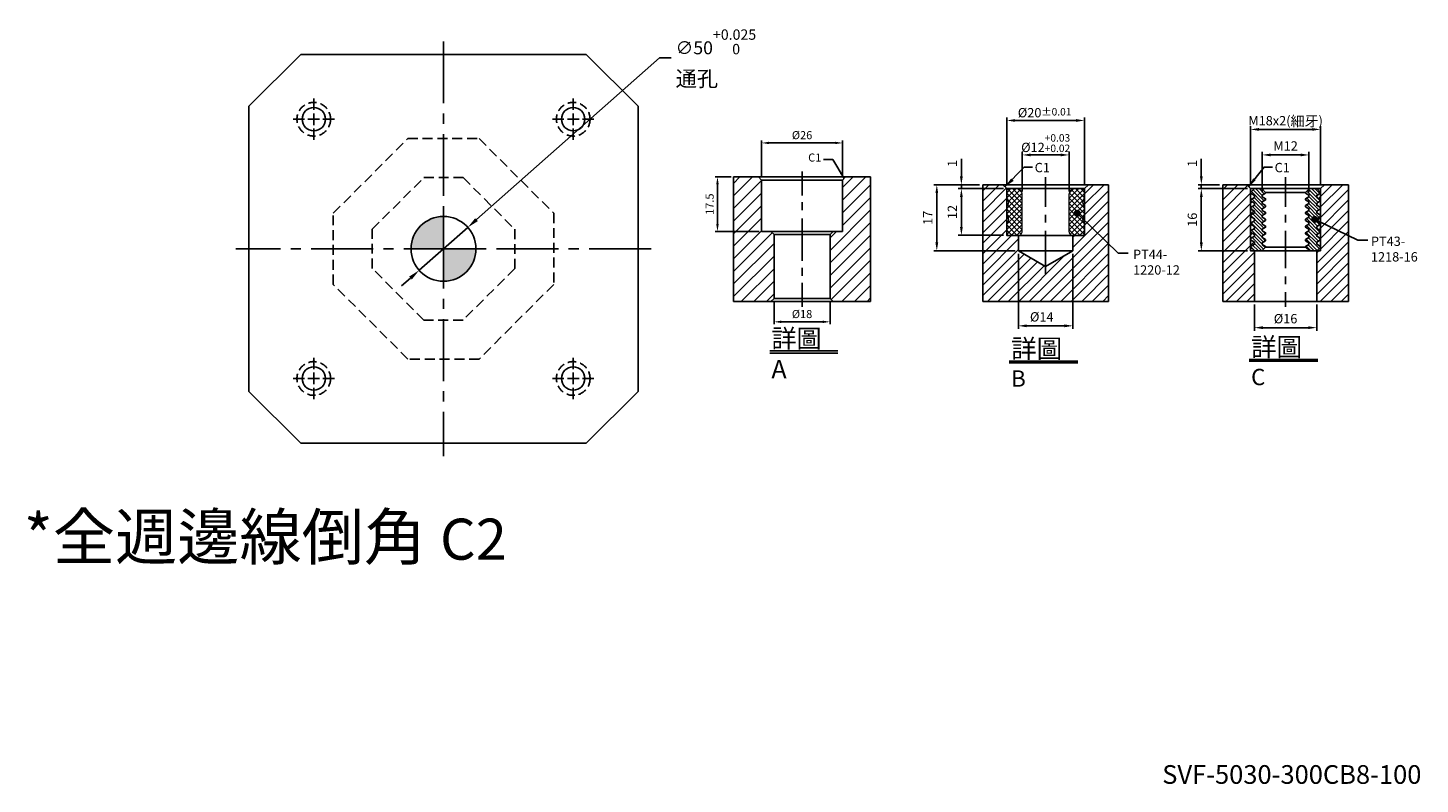
# Model space of a CAD drawing. Units: millimetres. Extents: x -16343 to -15236, y 7518 to 9164.
# Drawn here: x -16343 to -15269, y 7518 to 8102 of the extents above; entities that cross this region are included whole.
import ezdxf

# ---------------------------------------------------------------- set-up
doc = ezdxf.new("R2010")
doc.units = ezdxf.units.MM
for name, pattern in [('CENTER2', [28.575, 19.05, -3.175, 3.175, -3.175]), ('DASHED2', [9.525, 6.35, -3.175]), ('PHANTOM2', [31.75, 15.875, -3.175, 3.175, -3.175, 3.175, -3.175])]:
    doc.linetypes.add(name, pattern=pattern)
for name, color, linetype in [('01', 4, 'Continuous'), ('02', 5, 'Continuous'), ('CL', 1, 'CENTER2'), ('CLL', 1, 'Continuous'), ('DASH', 8, 'DASHED2'), ('DIM', 6, 'Continuous'), ('G', 3, 'Continuous'), ('H', 2, 'Continuous'), ('L', 30, 'PHANTOM2'), ('TXT', 3, 'Continuous'), ('W', 7, 'Continuous')]:
    doc.layers.add(name, color=color, linetype=linetype)
doc.styles.add('TEXT1', font='txt.shx', dxfattribs={"height": 3, "bigfont": 'chineset.shx'})
doc.styles.add('TXT-1', font='txt.shx', dxfattribs={"width": 0.9, "bigfont": 'chineset.shx'})
doc.styles.add('TXT-7', font='txt.shx', dxfattribs={"width": 0.8, "bigfont": 'chineset.shx'})
doc.dimstyles.new('HISO-25', dxfattribs={"dimscale": 4, "dimtxt": 2, "dimasz": 1.8, "dimexe": 0.66666, "dimexo": 0.66666, "dimgap": 0.66666, "dimtad": 0, "dimtoh": 1, "dimdsep": 46, "dimtxsty": 'TXT-7', "dimcen": 2.5, "dimclrd": 256, "dimclre": 256, "dimclrt": 3, "dimadec": 0, "dimazin": 0, "dimtfac": 0.8, "dimtmove": 0, "dimatfit": 3, "dimfxl": 0, "dimlwd": -1, "dimarcsym": 0})
doc.dimstyles.new('ISO-25', dxfattribs={"dimscale": 4, "dimtxt": 2, "dimasz": 1.8, "dimexe": 0.66666, "dimexo": 0.66666, "dimgap": 0.66666, "dimtad": 1, "dimdsep": 46, "dimtxsty": 'TXT-1', "dimcen": 2.5, "dimclrd": 256, "dimclre": 256, "dimclrt": 3, "dimadec": 0, "dimazin": 0, "dimtfac": 0.8, "dimtmove": 0, "dimatfit": 3, "dimfxl": 0, "dimlwd": -1, "dimarcsym": 0})

# ---------------------------------------------------------------- blocks, each defined once
blk = doc.blocks.new('魚眼孔-PT18-26-外虛')
at = {"layer": '01'}
blk.add_circle((0, 0), 9, dxfattribs=at)
at = {"layer": 'CL', "ltscale": 2}
for p, q in [((0, 7.1), (0, 16)), ((-7.1, 0), (-16, 0)), ((4.5, 0), (-4.5, 0)), ((0, -4.5), (0, 4.5)), ((16, 0), (7.1, 0)), ((0, -16), (0, -7.1))]:
    blk.add_line(p, q, dxfattribs=at)
at = {"layer": 'DASH'}
blk.add_circle((0, 0), 13, dxfattribs=at)
blk = doc.blocks.new('定位點-10')
at = {"layer": 'H'}
h = blk.add_hatch(color=256, dxfattribs=at)
h.paths.add_polyline_path([(0, 0), (0, 5, 0.414214), (-5, 0)])
h.paths.add_polyline_path([(0, 0), (0, -5, 0.414214), (5, 0)])
at = {"layer": '02'}
blk.add_circle((0, 0), 5, dxfattribs=at)
at = {"layer": 'CLL', "ltscale": 1.5}
for p, q in [((0, -6), (0, 6)), ((-6, 0), (6, 0))]:
    blk.add_line(p, q, dxfattribs=at)
blk = doc.blocks.new('*D51')
at = {"layer": 'Defpoints', "color": 0}
for p in [(877.25, 5813.84), (877.25, 5801.9), (903.25, 5801.9)]:
    blk.add_point(p, dxfattribs=at)
at = {"layer": 'DIM', "lineweight": -2}
for p, q in [((877.25, 5802.68), (877.25, 5814.62)), ((903.25, 5802.68), (903.25, 5814.62))]:
    blk.add_line(p, q, dxfattribs=at)
at = {"layer": 'DIM'}
blk.add_line((900.91, 5813.84), (879.59, 5813.84), dxfattribs=at)
for points in [[(879.59, 5814.23), (879.59, 5813.45), (877.25, 5813.84)], [(900.91, 5814.23), (900.91, 5813.45), (903.25, 5813.84)]]:
    blk.add_solid(points, dxfattribs=at)
at = {"layer": 'DIM', "color": 3, "insert": (890.25, 5816.01), "char_height": 2.6, "attachment_point": 5, "style": 'TXT-1'}
blk.add_mtext('%%C26', dxfattribs=at)
blk = doc.blocks.new('*D52')
at = {"layer": 'Defpoints', "color": 0}
for p in [(868.25, 5802.9), (863.07, 5785.4), (877.25, 5785.4)]:
    blk.add_point(p, dxfattribs=at)
at = {"layer": 'DIM', "lineweight": -2}
for p, q in [((867.47, 5802.9), (862.29, 5802.9)), ((876.47, 5785.4), (862.29, 5785.4))]:
    blk.add_line(p, q, dxfattribs=at)
at = {"layer": 'DIM'}
blk.add_line((863.07, 5800.56), (863.07, 5787.74), dxfattribs=at)
for points in [[(862.68, 5800.56), (863.46, 5800.56), (863.07, 5802.9)], [(862.68, 5787.74), (863.46, 5787.74), (863.07, 5785.4)]]:
    blk.add_solid(points, dxfattribs=at)
at = {"layer": 'DIM', "color": 3, "insert": (860.9, 5794.15), "char_height": 2.6, "attachment_point": 5, "rotation": 90, "style": 'TXT-1'}
blk.add_mtext('17.5', dxfattribs=at)
blk = doc.blocks.new('*D53')
at = {"layer": 'Defpoints', "color": 0}
for p in [(881.25, 5763.9), (899.25, 5763.9), (881.25, 5756.35)]:
    blk.add_point(p, dxfattribs=at)
at = {"layer": 'DIM', "lineweight": -2}
for p, q in [((881.25, 5763.12), (881.25, 5755.57)), ((899.25, 5763.12), (899.25, 5755.57))]:
    blk.add_line(p, q, dxfattribs=at)
at = {"layer": 'DIM'}
blk.add_line((896.91, 5756.35), (883.59, 5756.35), dxfattribs=at)
for points in [[(883.59, 5756.74), (883.59, 5755.96), (881.25, 5756.35)], [(896.91, 5756.74), (896.91, 5755.96), (899.25, 5756.35)]]:
    blk.add_solid(points, dxfattribs=at)
at = {"layer": 'DIM', "color": 3, "insert": (890.25, 5758.52), "char_height": 2.6, "attachment_point": 5, "style": 'TXT-1'}
blk.add_mtext('%%C18', dxfattribs=at)
blk = doc.blocks.new('*D31')
at = {"layer": 'Defpoints', "color": 0}
for p in [(-14055.98, 11345.2), (-14055.98, 11335.03), (-14043.98, 11335.03)]:
    blk.add_point(p, dxfattribs=at)
at = {"layer": 'DIM', "lineweight": -2}
for p, q in [((-14055.98, 11335.83), (-14055.98, 11346)), ((-14043.98, 11335.83), (-14043.98, 11346))]:
    blk.add_line(p, q, dxfattribs=at)
at = {"layer": 'DIM'}
blk.add_line((-14046.14, 11345.2), (-14053.82, 11345.2), dxfattribs=at)
for points in [[(-14053.82, 11345.56), (-14053.82, 11344.84), (-14055.98, 11345.2)], [(-14046.14, 11345.56), (-14046.14, 11344.84), (-14043.98, 11345.2)]]:
    blk.add_solid(points, dxfattribs=at)
at = {"layer": 'DIM', "color": 3, "insert": (-14049.98, 11348.24), "char_height": 2.4, "attachment_point": 5, "style": 'TXT-1'}
blk.add_mtext('%%C12{\\H1.920000;\\S+0.03^ +0.02;}', dxfattribs=at)
blk = doc.blocks.new('*D26')
at = {"layer": 'Defpoints', "color": 0}
for p in [(-14056.98, 11320.53), (-14042.98, 11320.53), (-14056.98, 11301.26)]:
    blk.add_point(p, dxfattribs=at)
at = {"layer": 'DIM', "lineweight": -2}
for p, q in [((-14056.98, 11319.73), (-14056.98, 11300.46)), ((-14042.98, 11319.73), (-14042.98, 11300.46))]:
    blk.add_line(p, q, dxfattribs=at)
at = {"layer": 'DIM'}
blk.add_line((-14045.14, 11301.26), (-14054.82, 11301.26), dxfattribs=at)
for points in [[(-14054.82, 11301.62), (-14054.82, 11300.9), (-14056.98, 11301.26)], [(-14045.14, 11301.62), (-14045.14, 11300.9), (-14042.98, 11301.26)]]:
    blk.add_solid(points, dxfattribs=at)
at = {"layer": 'DIM', "color": 3, "insert": (-14050.98, 11303.26), "char_height": 2.4, "attachment_point": 5, "style": 'TXT-1'}
blk.add_mtext('%%C14', dxfattribs=at)
blk = doc.blocks.new('*D27')
at = {"layer": 'Defpoints', "color": 0}
for p in [(-14059.98, 11336.53), (-14071.64, 11324.53), (-14059.98, 11324.53)]:
    blk.add_point(p, dxfattribs=at)
at = {"layer": 'DIM', "lineweight": -2}
for p, q in [((-14060.78, 11336.53), (-14072.44, 11336.53)), ((-14060.78, 11324.53), (-14072.44, 11324.53))]:
    blk.add_line(p, q, dxfattribs=at)
at = {"layer": 'DIM'}
blk.add_line((-14071.64, 11334.37), (-14071.64, 11326.69), dxfattribs=at)
for points in [[(-14072, 11334.37), (-14071.28, 11334.37), (-14071.64, 11336.53)], [(-14072, 11326.69), (-14071.28, 11326.69), (-14071.64, 11324.53)]]:
    blk.add_solid(points, dxfattribs=at)
at = {"layer": 'DIM', "color": 3, "insert": (-14073.64, 11330.53), "char_height": 2.4, "attachment_point": 5, "rotation": 90, "style": 'TXT-1'}
blk.add_mtext('12', dxfattribs=at)
blk = doc.blocks.new('*D28')
at = {"layer": 'Defpoints', "color": 0}
for p in [(-14071.64, 11337.53), (-14066.15, 11337.53), (-14059.98, 11336.53)]:
    blk.add_point(p, dxfattribs=at)
at = {"layer": 'DIM'}
for p, q in [((-14071.64, 11339.69), (-14071.64, 11344.17)), ((-14071.64, 11336.53), (-14071.64, 11337.53)), ((-14071.64, 11334.37), (-14071.64, 11332.21))]:
    blk.add_line(p, q, dxfattribs=at)
at = {"layer": 'DIM', "lineweight": -2}
for p, q in [((-14066.95, 11337.53), (-14072.44, 11337.53)), ((-14060.78, 11336.53), (-14072.44, 11336.53))]:
    blk.add_line(p, q, dxfattribs=at)
at = {"layer": 'DIM'}
for points in [[(-14072, 11339.69), (-14071.28, 11339.69), (-14071.64, 11337.53)], [(-14072, 11334.37), (-14071.28, 11334.37), (-14071.64, 11336.53)]]:
    blk.add_solid(points, dxfattribs=at)
at = {"layer": 'DIM', "color": 3, "insert": (-14073.64, 11343.01), "char_height": 2.4, "attachment_point": 5, "rotation": 90, "style": 'TXT-1'}
blk.add_mtext('1', dxfattribs=at)
blk = doc.blocks.new('_Dot')
at = {"color": 0, "linetype": 'ByBlock', "lineweight": -2}
blk.add_line((-0.5, 0), (-1, 0), dxfattribs=at)
at = {"color": 0, "linetype": 'ByBlock', "const_width": 0.5}
blk.add_lwpolyline([(-0.25, 0, 1), (0.25, 0, 1)], format="xyb", close=True, dxfattribs=at)
blk = doc.blocks.new('*D29')
at = {"layer": 'Defpoints', "color": 0}
for p in [(-14059.98, 11354.06), (-14059.98, 11336.53), (-14039.98, 11336.53)]:
    blk.add_point(p, dxfattribs=at)
at = {"layer": 'DIM', "lineweight": -2}
for p, q in [((-14059.98, 11337.33), (-14059.98, 11354.86)), ((-14039.98, 11337.33), (-14039.98, 11354.86))]:
    blk.add_line(p, q, dxfattribs=at)
at = {"layer": 'DIM'}
blk.add_line((-14042.14, 11354.06), (-14057.82, 11354.06), dxfattribs=at)
for points in [[(-14057.82, 11354.42), (-14057.82, 11353.7), (-14059.98, 11354.06)], [(-14042.14, 11354.42), (-14042.14, 11353.7), (-14039.98, 11354.06)]]:
    blk.add_solid(points, dxfattribs=at)
at = {"layer": 'DIM', "color": 3, "insert": (-14050.25, 11356.06), "char_height": 2.4, "attachment_point": 5, "style": 'TXT-1'}
blk.add_mtext('%%C20{\\H1.920000;±0.01}', dxfattribs=at)
blk = doc.blocks.new('*D30')
at = {"layer": 'Defpoints', "color": 0}
for p in [(-14066.15, 11337.53), (-14077.95, 11320.53), (-14056.98, 11320.53)]:
    blk.add_point(p, dxfattribs=at)
at = {"layer": 'DIM', "lineweight": -2}
for p, q in [((-14066.95, 11337.53), (-14078.75, 11337.53)), ((-14057.78, 11320.53), (-14078.75, 11320.53))]:
    blk.add_line(p, q, dxfattribs=at)
at = {"layer": 'DIM'}
blk.add_line((-14077.95, 11335.37), (-14077.95, 11322.69), dxfattribs=at)
for points in [[(-14078.31, 11335.37), (-14077.59, 11335.37), (-14077.95, 11337.53)], [(-14078.31, 11322.69), (-14077.59, 11322.69), (-14077.95, 11320.53)]]:
    blk.add_solid(points, dxfattribs=at)
at = {"layer": 'DIM', "color": 3, "insert": (-14079.95, 11329.03), "char_height": 2.4, "attachment_point": 5, "rotation": 90, "style": 'TXT-1'}
blk.add_mtext('17', dxfattribs=at)
blk = doc.blocks.new('PT44-1220-12')
at = {"layer": 'H'}
h = blk.add_hatch(dxfattribs=at)
h.set_pattern_fill('ANSI37', color=256, scale=0.3, style=0)
h.set_pattern_definition([(45, (-600.5291, -343.8044), (-0.6735192, 0.6735192), []), (135, (-600.5291, -343.8044), (-0.6735192, -0.6735192), [])])
h.paths.add_polyline_path([(6, -11, 0.414214), (7, -12), (9.74, -12), (10, -10.5), (10, -9.12, -0.447214), (10, -6.88), (10, -4.62, -0.447214), (10, -2.38), (10, -0.5, 0.414214), (9.5, 0), (7.5, 0, 0.414214), (6, -1.5)])
h.paths.add_polyline_path([(-10, -6.88, -0.447214), (-10, -9.12), (-10, -10.5), (-9.74, -12), (-7, -12, 0.414214), (-6, -11), (-6, -1.5, 0.414214), (-7.5, 0), (-9.5, 0, 0.414214), (-10, -0.5), (-10, -2.38, -0.447214), (-10, -4.62)])
at = {"layer": '01', "lineweight": 0}
blk.add_lwpolyline([(9.74, -12), (-9.74, -12), (-10, -10.5), (-10, -9.12, 0.447214), (-10, -6.88), (-10, -4.62, 0.447214), (-10, -2.38), (-10, -0.5, -0.414214), (-9.5, 0), (9.5, 0, -0.414214), (10, -0.5), (10, -2.38, 0.447214), (10, -4.62), (10, -6.88, 0.447214), (10, -9.12), (10, -10.5)], format="xyb", close=True, dxfattribs=at)
at = {"layer": 'W'}
blk.add_lwpolyline([(10, 0), (-10, 0), (-10, -12), (10, -12)], close=True, dxfattribs=at)
at = {"layer": 'W', "lineweight": 0}
for points in [[(-7, -12, 0.414214), (-6, -11), (-6, -1.5, 0.414214), (-7.5, 0)], [(7.5, 0, 0.414214), (6, -1.5), (6, -11, 0.414214), (7, -12)]]:
    blk.add_lwpolyline(points, format="xyb", dxfattribs=at)
blk = doc.blocks.new('*D34')
at = {"layer": 'Defpoints', "color": 0}
for p in [(-13983.14, 11344.7), (-13983.14, 11334.37), (-13971.14, 11334.37)]:
    blk.add_point(p, dxfattribs=at)
at = {"layer": 'DIM', "lineweight": -2}
for p, q in [((-13983.14, 11335.17), (-13983.14, 11345.5)), ((-13971.14, 11335.17), (-13971.14, 11345.5))]:
    blk.add_line(p, q, dxfattribs=at)
at = {"layer": 'DIM'}
blk.add_line((-13973.3, 11344.7), (-13980.98, 11344.7), dxfattribs=at)
for points in [[(-13980.98, 11345.06), (-13980.98, 11344.34), (-13983.14, 11344.7)], [(-13973.3, 11345.06), (-13973.3, 11344.34), (-13971.14, 11344.7)]]:
    blk.add_solid(points, dxfattribs=at)
at = {"layer": 'DIM', "color": 3, "insert": (-13977.14, 11346.7), "char_height": 2.4, "attachment_point": 5, "style": 'TXT-1'}
blk.add_mtext('M12', dxfattribs=at)
blk = doc.blocks.new('*D35')
at = {"layer": 'Defpoints', "color": 0}
for p in [(-13986.14, 11336.03), (-13998.79, 11320.03), (-13986.14, 11320.03)]:
    blk.add_point(p, dxfattribs=at)
at = {"layer": 'DIM', "lineweight": -2}
for p, q in [((-13986.94, 11336.03), (-13999.59, 11336.03)), ((-13986.94, 11320.03), (-13999.59, 11320.03))]:
    blk.add_line(p, q, dxfattribs=at)
at = {"layer": 'DIM'}
blk.add_line((-13998.79, 11333.87), (-13998.79, 11322.19), dxfattribs=at)
for points in [[(-13999.15, 11333.87), (-13998.43, 11333.87), (-13998.79, 11336.03)], [(-13999.15, 11322.19), (-13998.43, 11322.19), (-13998.79, 11320.03)]]:
    blk.add_solid(points, dxfattribs=at)
at = {"layer": 'DIM', "color": 3, "insert": (-14000.79, 11328.03), "char_height": 2.4, "attachment_point": 5, "rotation": 90, "style": 'TXT-1'}
blk.add_mtext('16', dxfattribs=at)
blk = doc.blocks.new('*D36')
at = {"layer": 'Defpoints', "color": 0}
for p in [(-13998.79, 11337.03), (-13993.31, 11337.03), (-13986.14, 11336.03)]:
    blk.add_point(p, dxfattribs=at)
at = {"layer": 'DIM'}
for p, q in [((-13998.79, 11339.19), (-13998.79, 11343.67)), ((-13998.79, 11336.03), (-13998.79, 11337.03)), ((-13998.79, 11333.87), (-13998.79, 11331.71))]:
    blk.add_line(p, q, dxfattribs=at)
at = {"layer": 'DIM', "lineweight": -2}
for p, q in [((-13994.11, 11337.03), (-13999.59, 11337.03)), ((-13986.94, 11336.03), (-13999.59, 11336.03))]:
    blk.add_line(p, q, dxfattribs=at)
at = {"layer": 'DIM'}
for points in [[(-13999.15, 11339.19), (-13998.43, 11339.19), (-13998.79, 11337.03)], [(-13999.15, 11333.87), (-13998.43, 11333.87), (-13998.79, 11336.03)]]:
    blk.add_solid(points, dxfattribs=at)
at = {"layer": 'DIM', "color": 3, "insert": (-14000.79, 11342.51), "char_height": 2.4, "attachment_point": 5, "rotation": 90, "style": 'TXT-1'}
blk.add_mtext('1', dxfattribs=at)
blk = doc.blocks.new('*D37')
at = {"layer": 'Defpoints', "color": 0}
for p in [(-13986.14, 11351.26), (-13986.14, 11336.03), (-13968.14, 11336.03)]:
    blk.add_point(p, dxfattribs=at)
at = {"layer": 'DIM', "lineweight": -2}
for p, q in [((-13986.14, 11336.83), (-13986.14, 11352.06)), ((-13968.14, 11336.83), (-13968.14, 11352.06))]:
    blk.add_line(p, q, dxfattribs=at)
at = {"layer": 'DIM'}
blk.add_line((-13970.3, 11351.26), (-13983.98, 11351.26), dxfattribs=at)
for points in [[(-13983.98, 11351.62), (-13983.98, 11350.9), (-13986.14, 11351.26)], [(-13970.3, 11351.62), (-13970.3, 11350.9), (-13968.14, 11351.26)]]:
    blk.add_solid(points, dxfattribs=at)
at = {"layer": 'DIM', "color": 3, "insert": (-13977.14, 11353.38), "char_height": 2.4, "attachment_point": 5, "style": 'TXT-1'}
blk.add_mtext('M18x2({\\H1.1x;細牙})', dxfattribs=at)
blk = doc.blocks.new('*D38')
at = {"layer": 'Defpoints', "color": 0}
for p in [(-13985.14, 11307.03), (-13969.14, 11307.03), (-13985.14, 11300.29)]:
    blk.add_point(p, dxfattribs=at)
at = {"layer": 'DIM', "lineweight": -2}
for p, q in [((-13985.14, 11306.23), (-13985.14, 11299.49)), ((-13969.14, 11306.23), (-13969.14, 11299.49))]:
    blk.add_line(p, q, dxfattribs=at)
at = {"layer": 'DIM'}
blk.add_line((-13971.3, 11300.29), (-13982.98, 11300.29), dxfattribs=at)
for points in [[(-13982.98, 11300.65), (-13982.98, 11299.93), (-13985.14, 11300.29)], [(-13971.3, 11300.65), (-13971.3, 11299.93), (-13969.14, 11300.29)]]:
    blk.add_solid(points, dxfattribs=at)
at = {"layer": 'DIM', "color": 3, "insert": (-13977.14, 11302.29), "char_height": 2.4, "attachment_point": 5, "style": 'TXT-1'}
blk.add_mtext('%%C16', dxfattribs=at)
blk = doc.blocks.new('PT43-1218-16')
at = {"layer": 'H'}
h = blk.add_hatch(dxfattribs=at)
h.set_pattern_fill('ANSI31', color=256, scale=0.2, angle=90, style=0)
h.set_pattern_definition([(135, (-5695.5098, 6190.74105), (-0.449012806, -0.449012806), [])])
h.paths.add_polyline_path([(8, -1.75), (9, -1.17), (9, -1), (8, 0), (6.12, 0), (5.12, -1), (5.12, -1.15), (6, -1.66), (6, -2.09), (5.12, -2.6), (5.12, -2.9), (6, -3.41), (6, -3.84), (5.12, -4.35), (5.12, -4.65), (6, -5.16), (6, -5.59), (5.12, -6.1), (5.12, -6.4), (6, -6.91), (6, -7.34), (5.12, -7.85), (5.12, -8.15), (6, -8.66), (6, -9.09), (5.12, -9.6), (5.12, -9.9), (6, -10.41), (6, -10.84), (5.12, -11.35), (5.12, -11.65), (6, -12.16), (6, -12.59), (5.12, -13.1), (5.12, -13.4), (6, -13.91), (6, -14.34), (5.12, -14.85), (5.12, -15), (6.12, -16), (8, -16), (9, -15), (9, -14.83), (8, -14.25), (8, -13.75), (9, -13.17), (9, -12.83), (8, -12.25), (8, -11.75), (9, -11.17), (9, -10.83), (8, -10.25), (8, -9.75), (9, -9.17), (9, -8.83), (8, -8.25), (8, -7.75), (9, -7.17), (9, -6.83), (8, -6.25), (8, -5.75), (9, -5.17), (9, -4.83), (8, -4.25), (8, -3.75), (9, -3.17), (9, -2.83), (8, -2.25)])
h.paths.add_polyline_path([(-8, -3.75), (-8, -4.25), (-9, -4.83), (-9, -5.17), (-8, -5.75), (-8, -6.25), (-9, -6.83), (-9, -7.17), (-8, -7.75), (-8, -8.25), (-9, -8.83), (-9, -9.17), (-8, -9.75), (-8, -10.25), (-9, -10.83), (-9, -11.17), (-8, -11.75), (-8, -12.25), (-9, -12.83), (-9, -13.17), (-8, -13.75), (-8, -14.25), (-9, -14.83), (-9, -15), (-8, -16), (-6.12, -16), (-5.13, -15), (-5.13, -14.85), (-6, -14.34), (-6, -13.91), (-5.13, -13.4), (-5.13, -13.1), (-6, -12.59), (-6, -12.16), (-5.13, -11.65), (-5.13, -11.35), (-6, -10.84), (-6, -10.41), (-5.13, -9.9), (-5.13, -9.6), (-6, -9.09), (-6, -8.66), (-5.13, -8.15), (-5.13, -7.85), (-6, -7.34), (-6, -6.91), (-5.13, -6.4), (-5.13, -6.1), (-6, -5.59), (-6, -5.16), (-5.13, -4.65), (-5.13, -4.35), (-6, -3.84), (-6, -3.41), (-5.13, -2.9), (-5.13, -2.6), (-6, -2.09), (-6, -1.66), (-5.13, -1.15), (-5.13, -1), (-6.12, 0), (-8, 0), (-9, -1), (-9, -1.17), (-8, -1.75), (-8, -2.25), (-9, -2.83), (-9, -3.17)])
at = {"layer": '01'}
for p, q in [((-5.13, -1), (5.12, -1)), ((-5.13, -15), (5.12, -15))]:
    blk.add_line(p, q, dxfattribs=at)
blk.add_lwpolyline([(9, -16), (9, 0), (-9, 0), (-9, -16)], close=True, dxfattribs=at)
at = {"layer": 'W'}
blk.add_lwpolyline([(9, -15), (9, -14.83), (8, -14.25), (8, -13.75), (9, -13.17), (9, -12.83), (8, -12.25), (8, -11.75), (9, -11.17), (9, -10.83), (8, -10.25), (8, -9.75), (9, -9.17), (9, -8.83), (8, -8.25), (8, -7.75), (9, -7.17), (9, -6.83), (8, -6.25), (8, -5.75), (9, -5.17), (9, -4.83), (8, -4.25), (8, -3.75), (9, -3.17), (9, -2.83), (8, -2.25), (8, -1.75), (9, -1.17), (9, -1), (8, 0), (-8, 0), (-9, -1), (-9, -1.17), (-8, -1.75), (-8, -2.25), (-9, -2.83), (-9, -3.17), (-8, -3.75), (-8, -4.25), (-9, -4.83), (-9, -5.17), (-8, -5.75), (-8, -6.25), (-9, -6.83), (-9, -7.17), (-8, -7.75), (-8, -8.25), (-9, -8.83), (-9, -9.17), (-8, -9.75), (-8, -10.25), (-9, -10.83), (-9, -11.17), (-8, -11.75), (-8, -12.25), (-9, -12.83), (-9, -13.17), (-8, -13.75), (-8, -14.25), (-9, -14.83), (-9, -15), (-8, -16), (8, -16)], close=True, dxfattribs=at)
for points in [[(-6.12, 0), (-5.13, -1), (-5.13, -1.15), (-6, -1.66), (-6, -2.09), (-5.13, -2.6), (-5.13, -2.9), (-6, -3.41), (-6, -3.84), (-5.13, -4.35), (-5.13, -4.65), (-6, -5.16), (-6, -5.59), (-5.13, -6.1), (-5.13, -6.4), (-6, -6.91), (-6, -7.34), (-5.13, -7.85), (-5.13, -8.15), (-6, -8.66), (-6, -9.09), (-5.13, -9.6), (-5.13, -9.9), (-6, -10.41), (-6, -10.84), (-5.13, -11.35), (-5.13, -11.65), (-6, -12.16), (-6, -12.59), (-5.13, -13.1), (-5.13, -13.4), (-6, -13.91), (-6, -14.34), (-5.13, -14.85), (-5.13, -15), (-6.12, -16)], [(6.12, -16), (5.12, -15), (5.12, -14.85), (6, -14.34), (6, -13.91), (5.12, -13.4), (5.12, -13.1), (6, -12.59), (6, -12.16), (5.12, -11.65), (5.12, -11.35), (6, -10.84), (6, -10.41), (5.12, -9.9), (5.12, -9.6), (6, -9.09), (6, -8.66), (5.12, -8.15), (5.12, -7.85), (6, -7.34), (6, -6.91), (5.12, -6.4), (5.12, -6.1), (6, -5.59), (6, -5.16), (5.12, -4.65), (5.12, -4.35), (6, -3.84), (6, -3.41), (5.12, -2.9), (5.12, -2.6), (6, -2.09), (6, -1.66), (5.12, -1.15), (5.12, -1), (6.12, 0)]]:
    blk.add_lwpolyline(points, dxfattribs=at)
blk = doc.blocks.new('*D48')
at = {"layer": 'Defpoints', "color": 0}
for p in [(-20380.8, 14586.5), (-20418.3, 14553.4)]:
    blk.add_point(p, dxfattribs=at)
at = {"layer": 'DIM'}
for p, q in [((-20233, 14717.2), (-20374.1, 14592.5)), ((-20224, 14717.2), (-20233, 14717.2)), ((-20418.3, 14553.4), (-20380.8, 14586.5)), ((-20425, 14547.4), (-20431.8, 14541.5))]:
    blk.add_line(p, q, dxfattribs=at)
for points in [[(-20375.1, 14593.6), (-20373.1, 14591.3), (-20380.8, 14586.5)], [(-20426, 14548.6), (-20424, 14546.3), (-20418.3, 14553.4)]]:
    blk.add_solid(points, dxfattribs=at)
at = {"layer": 'DIM', "color": 3, "insert": (-20220.6, 14717.2), "char_height": 10, "attachment_point": 4, "style": 'TXT-7'}
blk.add_mtext('∅50{\\H8.000000;\\S+0.025^  0;}{\\H2.4x;\\P\\H0.5x;通孔}', dxfattribs=at)
blk = doc.blocks.new('中-M16-H40')
at = {"layer": 'H'}
h = blk.add_hatch(dxfattribs=at)
h.set_pattern_fill('ANSI31', color=256, scale=0.9, style=0)
h.set_pattern_definition([(45, (-6245.9864, 5068.7605), (-2.0205576, 2.0205576), [])])
h.paths.add_polyline_path([(22, 40), (14, 40), (13, 39), (13, 22.5), (10, 22.5), (9, 21.5), (9, 1), (10, 0), (22, 0)])
h.paths.add_polyline_path([(-22, 40), (-22, 0), (-10, 0), (-9, 1), (-9, 21.5), (-10, 22.5), (-13, 22.5), (-13, 39), (-14, 40)])
at = {"layer": '01'}
for p, q in [((13, 39), (-13, 39)), ((9, 1), (-9, 1))]:
    blk.add_line(p, q, dxfattribs=at)
at = {"layer": 'CLL'}
for p, q in [((0, 41.739), (0, 34.049)), ((0, 31.88), (0, 29.301)), ((0, 26.62), (0, 13.045)), ((0, 8.2), (0, 10.779)), ((0, -1.732), (0, 5.958))]:
    blk.add_line(p, q, dxfattribs=at)
at = {"layer": 'DIM'}
blk.add_lwpolyline([(13.5, 39.5), (9.837, 45.636), (6.904, 45.636)], dxfattribs=at)
blk.add_solid([(12.761, 41.388), (13.5, 39.5), (12.189, 41.046)], dxfattribs=at)
at = {"layer": 'G'}
blk.add_line((9, 21.5), (-9, 21.5), dxfattribs=at)
at = {"layer": 'L', "ltscale": 3}
for p, q in [((-22, 40), (-22, 0)), ((22, 40), (22, 0))]:
    blk.add_line(p, q, dxfattribs=at)
at = {"layer": 'TXT'}
for p, q in [((-10.325, -15.824), (11.441, -15.824)), ((-10.325, -16.605), (11.441, -16.605))]:
    blk.add_line(p, q, dxfattribs=at)
at = {"layer": 'W'}
for p, q in [((-22, 40), (22, 40)), ((-14, 40), (-13, 39)), ((-13, 39), (-13, 22.5)), ((13, 39), (14, 40)), ((13, 22.5), (13, 39)), ((13, 22.5), (-13, 22.5)), ((-10, 22.5), (-9, 21.5)), ((9, 21.5), (10, 22.5)), ((-9, 21.5), (-9, 1)), ((9, 1), (9, 21.5)), ((-22, 0), (22, 0)), ((-9, 1), (-10, 0)), ((10, 0), (9, 1))]:
    blk.add_line(p, q, dxfattribs=at)
at = {"layer": 'DIM', "color": 3, "insert": (6.189, 44.136), "char_height": 2.6, "attachment_point": 9, "style": 'TXT-1'}
blk.add_mtext('C1', dxfattribs=at)
at = {"layer": 'TXT', "insert": (-9.851, -8.943), "char_height": 5.91165, "attachment_point": 1, "style": 'TXT-1'}
blk.add_mtext('{\\C3;詳圖 A }', dxfattribs=at)
at = {"layer": 'DIM'}
for base, p1, p2, picture, middle in [((-13, 50.947), (13, 39), (-13, 39), '*D51', (0, 50.947)), ((-9, -6.542), (9, 1), (-9, 1), '*D53', (0, -6.542))]:
    dim = blk.add_linear_dim(base=base, p1=p1, p2=p2, text='%%C<>', dimstyle='ISO-25', override={"dimscale": 1.3}, dxfattribs=at)
    dim.commit()
    dim.dimension.update_dxf_attribs({"geometry": picture, "text_midpoint": middle, "dimtype": 128, "insert": (-890.245, -5762.895)})
dim = blk.add_linear_dim(base=(-27.176, 22.5), p1=(-22, 40), p2=(-13, 22.5), angle=90, dimstyle='ISO-25', override={"dimscale": 1.3}, dxfattribs=at)
dim.commit()
dim.dimension.update_dxf_attribs({"geometry": '*D52', "text_midpoint": (-27.176, 31.25), "dimtype": 128, "insert": (-890.245, -5762.895)})
blk = doc.blocks.new('A$C1C2E2B0C')
at = {"layer": 'H'}
h = blk.add_hatch(dxfattribs=at)
h.set_pattern_fill('ANSI31', color=256, scale=0.6, style=0)
h.set_pattern_definition([(45, (-3754.2952, 6633.4412), (-1.3470384, 1.3470384), [])])
h.paths.add_polyline_path([(7, 13), (0, 8.958), (-7, 13), (-7, 13), (-7, 17), (-10, 17), (-10, 28.999), (-11, 30), (-16.17, 30), (-16.17, 0), (16.17, 0), (16.17, 30), (11, 30), (10, 29), (10, 17), (7, 17)])
at = {"layer": 'CLL', "ltscale": 0.4}
for p, q in [((0, 31.968), (0, 24.306)), ((0, 22.271), (0, 20.301)), ((0, 18.187), (0, 7.085))]:
    blk.add_line(p, q, dxfattribs=at)
at = {"layer": 'DIM'}
for p, q in [((8.732, 22.063), (18.674, 12.413)), ((18.674, 12.413), (21.241, 12.413))]:
    blk.add_line(p, q, dxfattribs=at)
blk.add_lwpolyline([(-10.5, 29.499), (-5.537, 34.534), (-3.37, 34.534)], dxfattribs=at)
blk.add_solid([(-8.208, 30.995), (-10.5, 29.5), (-8.817, 31.658)], dxfattribs=at)
at = {"layer": 'L', "ltscale": 3}
for p, q in [((-16.17, 30), (-16.17, 0)), ((16.17, 30), (16.17, 0))]:
    blk.add_line(p, q, dxfattribs=at)
at = {"layer": 'TXT'}
for p, q in [((-9.369, -15.318), (8.303, -15.318)), ((-9.369, -15.748), (8.303, -15.748))]:
    blk.add_line(p, q, dxfattribs=at)
at = {"layer": 'W'}
for p, q in [((-11, 30), (-16.17, 30)), ((-11, 30), (11, 30)), ((-10, 28.999), (-11, 30)), ((10, 29), (11, 30)), ((11, 30), (16.17, 30)), ((-7, 13), (-7, 17)), ((7, 13), (7, 17)), ((-7, 13), (7, 13)), ((0, 8.958), (-7, 13)), ((0, 8.958), (7, 13)), ((-16.17, 0), (16.17, 0))]:
    blk.add_line(p, q, dxfattribs=at)
blk.add_blockref('PT44-1220-12', (0, 29))
at = {"layer": 'DIM', "xscale": 1.800000000000501, "yscale": 1.799999999999272, "zscale": 1.8, "rotation": 135.8512617128906}
blk.add_blockref('_Dot', (8.111, 22.667), dxfattribs=at)
at = {"layer": 'DIM', "color": 3, "char_height": 2.4, "attachment_point": 1, "style": 'TXT-1'}
for s, insert in [('C1', (-2.816, 35.618)), ('PT44-\\P1220-12', (22.464, 13.303))]:
    blk.add_mtext(s, dxfattribs=dict(at, insert=insert))
at = {"layer": 'TXT', "insert": (-8.863, -9.713), "char_height": 4.8, "attachment_point": 1, "style": 'TXT-1'}
blk.add_mtext('{\\C3;詳圖\\Ftxt|c0; \\H0.875x;B}', dxfattribs=at)
at = {"layer": 'DIM'}
for base, p1, p2, override, picture, middle in [((-10, 46.534), (10, 29), (-10, 29), {"dimscale": 1.2, "dimasz": 1.8, "dimtol": 1, "dimtp": 0.005, "dimtm": 0.005}, '*D29', (-0.268, 46.534)), ((-6, 37.668), (6, 27.5), (-6, 27.5), {"dimscale": 1.2, "dimasz": 1.8, "dimtol": 1, "dimtp": 0.025, "dimtm": -0.015}, '*D31', (0, 37.668)), ((-7, -6.27), (7, 13), (-7, 13), {"dimscale": 1.2, "dimasz": 1.8}, '*D26', (-1, -6.27))]:
    dim = blk.add_linear_dim(base=base, p1=p1, p2=p2, text='%%C<>', dimstyle='ISO-25', override=override, dxfattribs=at)
    dim.commit()
    dim.dimension.update_dxf_attribs({"geometry": picture, "text_midpoint": middle, "dimtype": 128, "insert": (14049.984, -11307.528)})
for base, p1, p2, picture, middle in [((-21.655, 30), (-10, 29), (-16.17, 30), '*D28', (-23.655, 35.48)), ((-27.97, 13), (-16.17, 30), (-7, 13), '*D30', (-29.97, 21.5)), ((-21.655, 17), (-10, 29), (-10, 17), '*D27', (-23.655, 23))]:
    dim = blk.add_linear_dim(base=base, p1=p1, p2=p2, angle=90, dimstyle='ISO-25', override={"dimscale": 1.2, "dimasz": 1.8}, dxfattribs=at)
    dim.commit()
    dim.dimension.update_dxf_attribs({"geometry": picture, "text_midpoint": middle, "insert": (14049.984, -11307.528)})
blk = doc.blocks.new('A$C54DE6757')
at = {"layer": 'H'}
h = blk.add_hatch(dxfattribs=at)
h.set_pattern_fill('ANSI31', color=256, scale=0.6, style=0)
h.set_pattern_definition([(45, (-3896.4028, 6766.775), (-1.3470384, 1.3470384), [])])
h.paths.add_polyline_path([(9, 25.827), (8, 25.25), (8, 24.75), (9, 24.172), (9, 23.827), (8, 23.25), (8, 22.75), (9, 22.172), (9, 21.827), (8, 21.25), (8, 20.75), (9, 20.172), (9, 19.827), (8, 19.25), (8, 18.75), (9, 18.172), (9, 17.827), (8, 17.25), (8, 16.75), (9, 16.172), (9, 15.827), (8, 15.25), (8, 14.75), (9, 14.172), (9, 14), (8, 12.999), (8, 1), (9, 0), (16.17, 0), (16.17, 30), (11, 30), (10, 30), (9, 29), (8, 29), (9, 28), (9, 27.827), (8, 27.25), (8, 26.75), (9, 26.172)])
h.paths.add_polyline_path([(-16.17, 0), (-9, 0), (-8, 1), (-8, 13), (-9, 14), (-9, 14.172), (-8, 14.75), (-8, 15.25), (-9, 15.827), (-9, 16.172), (-8, 16.75), (-8, 17.25), (-9, 17.827), (-9, 18.172), (-8, 18.75), (-8, 19.25), (-9, 19.827), (-9, 20.172), (-8, 20.75), (-8, 21.25), (-9, 21.827), (-9, 22.172), (-8, 22.75), (-8, 23.25), (-9, 23.827), (-9, 24.172), (-8, 24.75), (-8, 25.25), (-9, 25.827), (-9, 26.172), (-8, 26.75), (-8, 27.25), (-9, 27.827), (-9, 28), (-8, 29), (-9, 29), (-10, 30), (-11, 30), (-16.17, 30)])
at = {"layer": 'CLL', "ltscale": 0.4}
for p, q in [((0, 31.968), (0, 24.306)), ((0, 22.271), (0, 20.301)), ((0, 18.187), (0, 8.534)), ((0, 4.449), (0, 6.42)), ((0, -1.417), (0, 2.414))]:
    blk.add_line(p, q, dxfattribs=at)
at = {"layer": 'DIM'}
for p, q in [((8.294, 20.714), (18.532, 15.774)), ((18.532, 15.774), (21.099, 15.774))]:
    blk.add_line(p, q, dxfattribs=at)
blk.add_lwpolyline([(-9.5, 29.5), (-5.537, 34.534), (-3.37, 34.534)], dxfattribs=at)
blk.add_solid([(-7.679, 31.159), (-9.5, 29.5), (-8.315, 31.66)], dxfattribs=at)
at = {"layer": 'L', "ltscale": 3}
for p, q in [((-16.17, 30), (-16.17, 0)), ((16.17, 30), (16.17, 0))]:
    blk.add_line(p, q, dxfattribs=at)
at = {"layer": 'TXT'}
for p, q in [((-9.369, -14.929), (8.303, -14.929)), ((-9.369, -15.359), (8.303, -15.359))]:
    blk.add_line(p, q, dxfattribs=at)
at = {"layer": 'W'}
for p, q in [((-11, 30), (-16.17, 30)), ((-11, 30), (11, 30)), ((-9, 29), (-10, 30)), ((9, 29), (10, 30)), ((11, 30), (16.17, 30)), ((-8, 0), (-8, 13)), ((8, 0), (8, 13)), ((-16.17, 0), (16.17, 0))]:
    blk.add_line(p, q, dxfattribs=at)
blk.add_blockref('PT43-1218-16', (0, 29))
at = {"layer": 'DIM', "xscale": 1.800000000000663, "yscale": 1.799999999999272, "zscale": 1.8, "rotation": 154.2407918173163}
blk.add_blockref('_Dot', (7.483, 21.105), dxfattribs=at)
at = {"layer": 'DIM', "color": 3, "char_height": 2.4, "attachment_point": 1, "style": 'TXT-1'}
for s, insert in [('C1', (-2.816, 35.618)), ('PT43-     \\P1218-16', (21.93, 16.672))]:
    blk.add_mtext(s, dxfattribs=dict(at, insert=insert))
at = {"layer": 'TXT', "insert": (-8.863, -9.324), "char_height": 4.8, "attachment_point": 1, "style": 'TXT-1'}
blk.add_mtext('{\\C3;詳圖\\Ftxt|c0; \\H0.875x;C}', dxfattribs=at)
at = {"layer": 'DIM'}
for base, p1, p2, text, picture, middle in [((-9, 44.233), (9, 29), (-9, 29), 'M<>x2({\\H1.1x;細牙})', '*D37', (0, 44.233)), ((-6, 37.668), (6, 27.343), (-6, 27.343), 'M<>', '*D34', (0, 37.668)), ((-8, -6.735), (8, 0), (-8, 0), '%%C<>', '*D38', (0, -6.735))]:
    dim = blk.add_linear_dim(base=base, p1=p1, p2=p2, text=text, dimstyle='ISO-25', override={"dimscale": 1.2, "dimasz": 1.8}, dxfattribs=at)
    dim.commit()
    dim.dimension.update_dxf_attribs({"geometry": picture, "text_midpoint": middle, "dimtype": 128, "insert": (13977.137, -11307.029)})
for base, p2, picture, middle in [((-21.655, 30), (-16.17, 30), '*D36', (-23.655, 35.48)), ((-21.655, 13), (-9, 13), '*D35', (-23.655, 21))]:
    dim = blk.add_linear_dim(base=base, p1=(-9, 29), p2=p2, angle=90, dimstyle='ISO-25', override={"dimscale": 1.2, "dimasz": 1.8}, dxfattribs=at)
    dim.commit()
    dim.dimension.update_dxf_attribs({"geometry": picture, "text_midpoint": middle, "insert": (13977.137, -11307.029)})

msp = doc.modelspace()

# ---------------------------------------------------------------- linework, layer by layer
at = {"layer": 'CL', "ltscale": 2.5}
for p, q in [((-16022.113, 8091.31), (-16022.113, 7771.31)), ((-15862.113, 7931.31), (-16182.113, 7931.31))]:
    msp.add_line(p, q, dxfattribs=at)
at = {"layer": 'DASH', "ltscale": 1.2}
for p, q in [((-16107.113, 7958.81), (-16049.613, 8016.31)), ((-16049.613, 8016.31), (-15994.613, 8016.31)), ((-15994.613, 8016.31), (-15937.113, 7958.81)), ((-16077.113, 7946.384), (-16037.187, 7986.31)), ((-16037.187, 7986.31), (-16007.039, 7986.31)), ((-16007.039, 7986.31), (-15967.113, 7946.384)), ((-16107.113, 7903.81), (-16107.113, 7958.81)), ((-15937.113, 7958.81), (-15937.113, 7903.81)), ((-16077.113, 7916.237), (-16077.113, 7946.384)), ((-15967.113, 7946.384), (-15967.113, 7916.237)), ((-16037.187, 7876.31), (-16077.113, 7916.237)), ((-15967.113, 7916.237), (-16007.039, 7876.31)), ((-16049.613, 7846.31), (-16107.113, 7903.81)), ((-15937.113, 7903.81), (-15994.613, 7846.31)), ((-16007.039, 7876.31), (-16037.187, 7876.31)), ((-15994.613, 7846.31), (-16049.613, 7846.31))]:
    msp.add_line(p, q, dxfattribs=at)
at = {"layer": 'W'}
for p, q in [((-16132.113, 8081.31), (-16172.113, 8041.31)), ((-16132.113, 8081.31), (-15912.113, 8081.31)), ((-15872.113, 8041.31), (-15912.113, 8081.31)), ((-16172.113, 7821.31), (-16172.113, 8041.31)), ((-15872.113, 8041.31), (-15872.113, 7821.31)), ((-16172.113, 7821.31), (-16132.113, 7781.31)), ((-15912.113, 7781.31), (-15872.113, 7821.31)), ((-15912.113, 7781.31), (-16132.113, 7781.31))]:
    msp.add_line(p, q, dxfattribs=at)

# ---------------------------------------------------------------- block references
for p in [(-16122.113, 8031.31), (-15922.113, 8031.31), (-16122.113, 7831.31), (-15922.113, 7831.31)]:
    msp.add_blockref('魚眼孔-PT18-26-外虛', p)
for name, p, xscale, yscale, zscale in [('A$C1C2E2B0C', (-15557.888, 7890.726), 3.000047350662499, 3.000047350662499, 3.000047350663335), ('A$C54DE6757', (-15372.897, 7890.726), 3.000047350662499, 3.000047350662499, 3.000047350662971), ('中-M16-H40', (-15745.669, 7890.726), 2.399999999999636, 2.399999999999636, 2.4), ('定位點-10', (-16022.113, 7931.31), 5, 5, 5)]:
    msp.add_blockref(name, p, dxfattribs=dict(xscale=xscale, yscale=yscale, zscale=zscale))

# ---------------------------------------------------------------- texts
at = {"layer": 'TXT', "style": 'TEXT1'}
for s, insert, char_height, width, attachment_point in [('*全週邊線倒角 {\\H0.9x;C2}', (-16345.669, 7709.143), 35.1524, 633.80848, 4), ('SVF-5030-300CB8-100', (-15368.105, 7524.017), 14.41071, 321.87555, 5)]:
    msp.add_mtext(s, dxfattribs=dict(at, insert=insert, char_height=char_height, width=width, attachment_point=attachment_point))

# ---------------------------------------------------------------- dimensions: what is measured, and where the dimension line sits
at = {"layer": 'DIM', "color": 3}
dim = msp.add_diameter_dim_2p(p1=(-16040.848, 7914.757), p2=(-16003.378, 7947.864), text='<>{\\H2.4x;\\P\\H0.5x;通孔}', dimstyle='HISO-25', override={"dimscale": 5, "dimgap": 0.66666, "dimtol": 1, "dimlim": 0, "dimtp": 0.025, "dimtm": 0, "dimtdec": 3}, dxfattribs=at)
dim.commit()
dim.dimension.update_dxf_attribs({"geometry": '*D48', "text_midpoint": (-15816.915, 8078.508), "dimtype": 131, "insert": (4377.443, -6638.644)})

doc.saveas('drawing.dxf')
